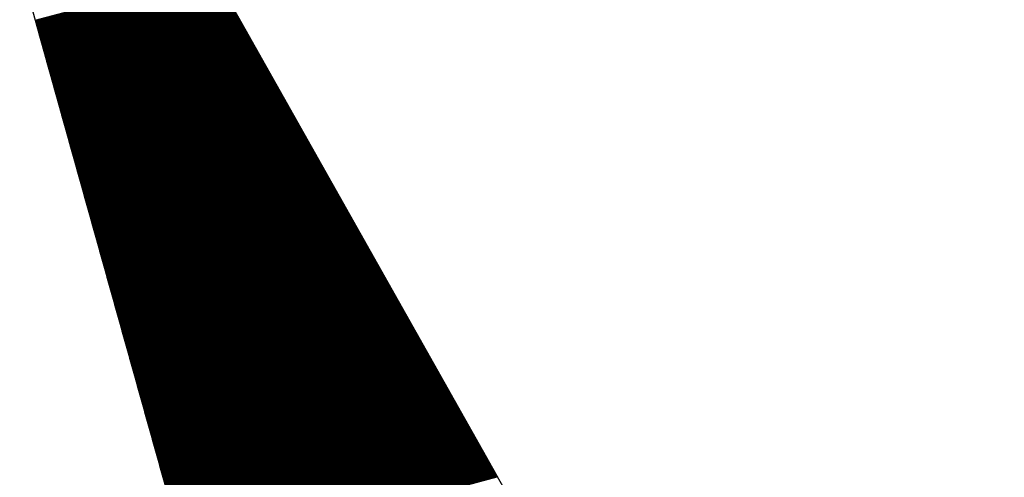
# Model space of a CAD drawing. Extents: x 263.2 to 289.8, y 408.5 to 443.9.
# Drawn here: x 266.1 to 266.7, y 411.3 to 411.6 of the extents above; entities that cross this region are included whole.
import ezdxf

# ---------------------------------------------------------------- set-up
doc = ezdxf.new("R2010")
doc.units = 0
doc.header["$LTSCALE"] = 25.4
doc.header["$MEASUREMENT"] = 0
doc.layers.get('0').update_dxf_attribs({"linetype": 'CONTINUOUS'})
doc.layers.add('BORDER', color=40, linetype='CONTINUOUS')

# ---------------------------------------------------------------- blocks, each defined once
blk = doc.blocks.new('*X41')
at = {"color": 0, "linetype": 'Continuous'}
for p, q in [((266.15061, 411.61882), (266.26054, 411.64828)), ((266.15071, 411.61846), (266.26073, 411.64794)), ((266.15081, 411.6181), (266.26092, 411.6476)), ((266.15091, 411.61774), (266.26111, 411.64727)), ((266.15101, 411.61738), (266.2613, 411.64693)), ((266.15111, 411.61702), (266.26149, 411.6466)), ((266.15121, 411.61666), (266.26168, 411.64626)), ((266.15131, 411.6163), (266.26187, 411.64592)), ((266.15141, 411.61594), (266.26206, 411.64559)), ((266.15151, 411.61558), (266.26225, 411.64525)), ((266.15161, 411.61522), (266.26244, 411.64491)), ((266.15171, 411.61486), (266.26263, 411.64458)), ((266.15181, 411.6145), (266.26282, 411.64424)), ((266.15191, 411.61414), (266.26301, 411.6439)), ((266.15202, 411.61378), (266.2632, 411.64357)), ((266.15212, 411.61341), (266.26339, 411.64323)), ((266.15222, 411.61305), (266.26358, 411.64289)), ((266.15232, 411.61269), (266.26377, 411.64256)), ((266.15242, 411.61233), (266.26395, 411.64222)), ((266.15252, 411.61197), (266.26414, 411.64188)), ((266.15262, 411.61161), (266.26433, 411.64155)), ((266.15272, 411.61125), (266.26452, 411.64121)), ((266.15282, 411.61089), (266.26471, 411.64087)), ((266.15292, 411.61053), (266.2649, 411.64054)), ((266.15302, 411.61017), (266.26509, 411.6402)), ((266.15312, 411.60981), (266.26528, 411.63986)), ((266.15322, 411.60945), (266.26547, 411.63953)), ((266.15332, 411.60909), (266.26566, 411.63919)), ((266.15342, 411.60873), (266.26585, 411.63885)), ((266.15352, 411.60837), (266.26604, 411.63852)), ((266.15363, 411.60801), (266.26623, 411.63818)), ((266.15373, 411.60765), (266.26642, 411.63784)), ((266.15383, 411.60729), (266.26661, 411.63751)), ((266.15393, 411.60693), (266.2668, 411.63717)), ((266.15403, 411.60657), (266.26699, 411.63683)), ((266.15413, 411.60621), (266.26718, 411.6365)), ((266.15423, 411.60585), (266.26737, 411.63616)), ((266.15433, 411.60549), (266.26756, 411.63582)), ((266.15443, 411.60513), (266.26775, 411.63549)), ((266.15453, 411.60477), (266.26794, 411.63515)), ((266.15463, 411.6044), (266.26813, 411.63482)), ((266.15473, 411.60404), (266.26831, 411.63448)), ((266.15483, 411.60368), (266.2685, 411.63414)), ((266.15493, 411.60332), (266.26869, 411.63381)), ((266.15503, 411.60296), (266.26888, 411.63347)), ((266.15514, 411.6026), (266.26907, 411.63313)), ((266.15524, 411.60224), (266.26926, 411.6328)), ((266.15534, 411.60188), (266.26945, 411.63246)), ((266.15544, 411.60152), (266.26964, 411.63212)), ((266.15554, 411.60116), (266.26983, 411.63179)), ((266.15564, 411.6008), (266.27002, 411.63145)), ((266.15574, 411.60044), (266.27021, 411.63111)), ((266.15584, 411.60008), (266.2704, 411.63078)), ((266.15594, 411.59972), (266.27059, 411.63044)), ((266.15604, 411.59936), (266.27078, 411.6301)), ((266.15614, 411.599), (266.27097, 411.62977)), ((266.15624, 411.59864), (266.27116, 411.62943)), ((266.15634, 411.59828), (266.27135, 411.62909)), ((266.15644, 411.59792), (266.27154, 411.62876)), ((266.15654, 411.59756), (266.27173, 411.62842)), ((266.15664, 411.5972), (266.27192, 411.62808)), ((266.15675, 411.59684), (266.27211, 411.62775)), ((266.15685, 411.59648), (266.2723, 411.62741)), ((266.15695, 411.59612), (266.27249, 411.62707)), ((266.15705, 411.59575), (266.27267, 411.62674)), ((266.15715, 411.59539), (266.27286, 411.6264)), ((266.15725, 411.59503), (266.27305, 411.62606)), ((266.15735, 411.59467), (266.27324, 411.62573)), ((266.15745, 411.59431), (266.27343, 411.62539)), ((266.15755, 411.59395), (266.27362, 411.62505)), ((266.15765, 411.59359), (266.27381, 411.62472)), ((266.15775, 411.59323), (266.274, 411.62438)), ((266.15785, 411.59287), (266.27419, 411.62404)), ((266.15795, 411.59251), (266.27438, 411.62371)), ((266.15805, 411.59215), (266.27457, 411.62337)), ((266.15815, 411.59179), (266.27476, 411.62303)), ((266.15826, 411.59143), (266.27495, 411.6227)), ((266.15836, 411.59107), (266.27514, 411.62236)), ((266.15846, 411.59071), (266.27533, 411.62203)), ((266.15856, 411.59035), (266.27552, 411.62169)), ((266.15866, 411.58999), (266.27571, 411.62135)), ((266.15876, 411.58963), (266.2759, 411.62102)), ((266.15886, 411.58927), (266.27609, 411.62068)), ((266.15896, 411.58891), (266.27628, 411.62034)), ((266.15906, 411.58855), (266.27647, 411.62001)), ((266.15916, 411.58819), (266.27666, 411.61967)), ((266.15926, 411.58783), (266.27685, 411.61933)), ((266.15936, 411.58747), (266.27704, 411.619)), ((266.15946, 411.58711), (266.27722, 411.61866)), ((266.15956, 411.58674), (266.27741, 411.61832)), ((266.15966, 411.58638), (266.2776, 411.61799)), ((266.15976, 411.58602), (266.27779, 411.61765)), ((266.15987, 411.58566), (266.27798, 411.61731)), ((266.15997, 411.5853), (266.27817, 411.61698)), ((266.16007, 411.58494), (266.27836, 411.61664)), ((266.16017, 411.58458), (266.27855, 411.6163)), ((266.16027, 411.58422), (266.27874, 411.61597)), ((266.16037, 411.58386), (266.27893, 411.61563)), ((266.16047, 411.5835), (266.27912, 411.61529)), ((266.16057, 411.58314), (266.27931, 411.61496)), ((266.16067, 411.58278), (266.2795, 411.61462)), ((266.16077, 411.58242), (266.27969, 411.61428)), ((266.16087, 411.58206), (266.27988, 411.61395)), ((266.16097, 411.5817), (266.28007, 411.61361)), ((266.16107, 411.58134), (266.28026, 411.61327)), ((266.16117, 411.58098), (266.28045, 411.61294)), ((266.16127, 411.58062), (266.28064, 411.6126)), ((266.16138, 411.58026), (266.28083, 411.61226)), ((266.16148, 411.5799), (266.28102, 411.61193)), ((266.16158, 411.57954), (266.28121, 411.61159)), ((266.16168, 411.57918), (266.2814, 411.61125)), ((266.16178, 411.57882), (266.28158, 411.61092)), ((266.16188, 411.57846), (266.28177, 411.61058)), ((266.16198, 411.5781), (266.28196, 411.61024)), ((266.16208, 411.57773), (266.28215, 411.60991)), ((266.16218, 411.57737), (266.28234, 411.60957)), ((266.16228, 411.57701), (266.28253, 411.60924)), ((266.16238, 411.57665), (266.28272, 411.6089)), ((266.16248, 411.57629), (266.28291, 411.60856)), ((266.16258, 411.57593), (266.2831, 411.60823)), ((266.16268, 411.57557), (266.28329, 411.60789)), ((266.16278, 411.57521), (266.28348, 411.60755)), ((266.16288, 411.57485), (266.28367, 411.60722)), ((266.16299, 411.57449), (266.28386, 411.60688)), ((266.16309, 411.57413), (266.28405, 411.60654)), ((266.16319, 411.57377), (266.28424, 411.60621)), ((266.16329, 411.57341), (266.28443, 411.60587)), ((266.16339, 411.57305), (266.28462, 411.60553)), ((266.16349, 411.57269), (266.28481, 411.6052)), ((266.16359, 411.57233), (266.285, 411.60486)), ((266.16369, 411.57197), (266.28519, 411.60452)), ((266.16379, 411.57161), (266.28538, 411.60419)), ((266.16389, 411.57125), (266.28557, 411.60385)), ((266.16399, 411.57089), (266.28576, 411.60351)), ((266.16409, 411.57053), (266.28595, 411.60318)), ((266.16419, 411.57017), (266.28613, 411.60284)), ((266.16429, 411.56981), (266.28632, 411.6025)), ((266.16439, 411.56945), (266.28651, 411.60217)), ((266.1645, 411.56909), (266.2867, 411.60183)), ((266.1646, 411.56872), (266.28689, 411.60149)), ((266.1647, 411.56836), (266.28708, 411.60116)), ((266.1648, 411.568), (266.28727, 411.60082)), ((266.1649, 411.56764), (266.28746, 411.60048)), ((266.165, 411.56728), (266.28765, 411.60015)), ((266.1651, 411.56692), (266.28784, 411.59981)), ((266.1652, 411.56656), (266.28803, 411.59947)), ((266.1653, 411.5662), (266.28822, 411.59914)), ((266.1654, 411.56584), (266.28841, 411.5988)), ((266.1655, 411.56548), (266.2886, 411.59846)), ((266.1656, 411.56512), (266.28879, 411.59813)), ((266.1657, 411.56476), (266.28898, 411.59779)), ((266.1658, 411.5644), (266.28917, 411.59746)), ((266.1659, 411.56404), (266.28936, 411.59712)), ((266.166, 411.56368), (266.28955, 411.59678)), ((266.16611, 411.56332), (266.28974, 411.59645)), ((266.16621, 411.56296), (266.28993, 411.59611)), ((266.16631, 411.5626), (266.29012, 411.59577)), ((266.16641, 411.56224), (266.29031, 411.59544)), ((266.16651, 411.56188), (266.29049, 411.5951)), ((266.16661, 411.56152), (266.29068, 411.59476)), ((266.16671, 411.56116), (266.29087, 411.59443)), ((266.16681, 411.5608), (266.29106, 411.59409)), ((266.16691, 411.56044), (266.29125, 411.59375)), ((266.16701, 411.56007), (266.29144, 411.59342)), ((266.16711, 411.55971), (266.29163, 411.59308)), ((266.16721, 411.55935), (266.29182, 411.59274)), ((266.16731, 411.55899), (266.29201, 411.59241)), ((266.16741, 411.55863), (266.2922, 411.59207)), ((266.16751, 411.55827), (266.29239, 411.59173)), ((266.16762, 411.55791), (266.29258, 411.5914)), ((266.16772, 411.55755), (266.29277, 411.59106)), ((266.16782, 411.55719), (266.29296, 411.59072)), ((266.16792, 411.55683), (266.29315, 411.59039)), ((266.16802, 411.55647), (266.29334, 411.59005)), ((266.16812, 411.55611), (266.29353, 411.58971)), ((266.16822, 411.55575), (266.29372, 411.58938)), ((266.16832, 411.55539), (266.29391, 411.58904)), ((266.16842, 411.55503), (266.2941, 411.5887)), ((266.16852, 411.55467), (266.29429, 411.58837)), ((266.16862, 411.55431), (266.29448, 411.58803)), ((266.16872, 411.55395), (266.29467, 411.58769)), ((266.16882, 411.55359), (266.29486, 411.58736)), ((266.16892, 411.55323), (266.29504, 411.58702)), ((266.16902, 411.55287), (266.29523, 411.58668)), ((266.16913, 411.55251), (266.29542, 411.58635)), ((266.16923, 411.55215), (266.29561, 411.58601)), ((266.16933, 411.55179), (266.2958, 411.58567)), ((266.16943, 411.55143), (266.29599, 411.58534)), ((266.16953, 411.55106), (266.29618, 411.585)), ((266.16963, 411.5507), (266.29637, 411.58467)), ((266.16973, 411.55034), (266.29656, 411.58433)), ((266.16983, 411.54998), (266.29675, 411.58399)), ((266.16993, 411.54962), (266.29694, 411.58366)), ((266.17003, 411.54926), (266.29713, 411.58332)), ((266.17013, 411.5489), (266.29732, 411.58298)), ((266.17023, 411.54854), (266.29751, 411.58265)), ((266.17033, 411.54818), (266.2977, 411.58231)), ((266.17043, 411.54782), (266.29789, 411.58197)), ((266.17053, 411.54746), (266.29808, 411.58164)), ((266.17063, 411.5471), (266.29827, 411.5813)), ((266.17074, 411.54674), (266.29846, 411.58096)), ((266.17084, 411.54638), (266.29865, 411.58063)), ((266.17094, 411.54602), (266.29884, 411.58029)), ((266.17104, 411.54566), (266.29903, 411.57995)), ((266.17114, 411.5453), (266.29922, 411.57962)), ((266.17124, 411.54494), (266.2994, 411.57928)), ((266.17134, 411.54458), (266.29959, 411.57894)), ((266.17144, 411.54422), (266.29978, 411.57861)), ((266.17154, 411.54386), (266.29997, 411.57827)), ((266.17164, 411.5435), (266.30016, 411.57793)), ((266.17174, 411.54314), (266.30035, 411.5776)), ((266.17184, 411.54278), (266.30054, 411.57726)), ((266.17194, 411.54242), (266.30073, 411.57692)), ((266.17204, 411.54205), (266.30092, 411.57659)), ((266.17214, 411.54169), (266.30111, 411.57625)), ((266.17225, 411.54133), (266.3013, 411.57591)), ((266.17235, 411.54097), (266.30149, 411.57558)), ((266.17245, 411.54061), (266.30168, 411.57524)), ((266.17255, 411.54025), (266.30187, 411.5749)), ((266.17265, 411.53989), (266.30206, 411.57457)), ((266.17275, 411.53953), (266.30225, 411.57423)), ((266.17285, 411.53917), (266.30244, 411.57389)), ((266.17295, 411.53881), (266.30263, 411.57356)), ((266.17305, 411.53845), (266.30282, 411.57322)), ((266.17315, 411.53809), (266.30301, 411.57288)), ((266.17325, 411.53773), (266.3032, 411.57255)), ((266.17335, 411.53737), (266.30339, 411.57221)), ((266.17345, 411.53701), (266.30358, 411.57188)), ((266.17355, 411.53665), (266.30376, 411.57154)), ((266.17365, 411.53629), (266.30395, 411.5712)), ((266.17375, 411.53593), (266.30414, 411.57087)), ((266.17386, 411.53557), (266.30433, 411.57053)), ((266.17396, 411.53521), (266.30452, 411.57019)), ((266.17406, 411.53485), (266.30471, 411.56986)), ((266.17416, 411.53449), (266.3049, 411.56952)), ((266.17426, 411.53413), (266.30509, 411.56918)), ((266.17436, 411.53377), (266.30528, 411.56885)), ((266.17446, 411.5334), (266.30547, 411.56851)), ((266.17456, 411.53304), (266.30566, 411.56817)), ((266.17466, 411.53268), (266.30585, 411.56784)), ((266.17476, 411.53232), (266.30604, 411.5675)), ((266.17486, 411.53196), (266.30623, 411.56716)), ((266.17496, 411.5316), (266.30642, 411.56683)), ((266.17506, 411.53124), (266.30661, 411.56649)), ((266.17516, 411.53088), (266.3068, 411.56615)), ((266.17526, 411.53052), (266.30699, 411.56582)), ((266.17537, 411.53016), (266.30718, 411.56548)), ((266.17547, 411.5298), (266.30737, 411.56514)), ((266.17557, 411.52944), (266.30756, 411.56481)), ((266.17567, 411.52908), (266.30775, 411.56447)), ((266.17577, 411.52872), (266.30794, 411.56413)), ((266.17587, 411.52836), (266.30813, 411.5638)), ((266.17597, 411.528), (266.30831, 411.56346)), ((266.17607, 411.52764), (266.3085, 411.56312)), ((266.17617, 411.52728), (266.30869, 411.56279)), ((266.17627, 411.52692), (266.30888, 411.56245)), ((266.17637, 411.52656), (266.30907, 411.56211)), ((266.17647, 411.5262), (266.30926, 411.56178)), ((266.17657, 411.52584), (266.30945, 411.56144)), ((266.17667, 411.52548), (266.30964, 411.5611)), ((266.17677, 411.52512), (266.30983, 411.56077)), ((266.17687, 411.52476), (266.31002, 411.56043)), ((266.17698, 411.52439), (266.31021, 411.5601)), ((266.17708, 411.52403), (266.3104, 411.55976)), ((266.17718, 411.52367), (266.31059, 411.55942)), ((266.17728, 411.52331), (266.31078, 411.55909)), ((266.17738, 411.52295), (266.31097, 411.55875)), ((266.17748, 411.52259), (266.31116, 411.55841)), ((266.17758, 411.52223), (266.31135, 411.55808)), ((266.17768, 411.52187), (266.31154, 411.55774)), ((266.17778, 411.52151), (266.31173, 411.5574)), ((266.17788, 411.52115), (266.31192, 411.55707)), ((266.17798, 411.52079), (266.31211, 411.55673)), ((266.17808, 411.52043), (266.3123, 411.55639)), ((266.17818, 411.52007), (266.31249, 411.55606)), ((266.17828, 411.51971), (266.31267, 411.55572)), ((266.17838, 411.51935), (266.31286, 411.55538)), ((266.17849, 411.51899), (266.31305, 411.55505)), ((266.17859, 411.51863), (266.31324, 411.55471)), ((266.17869, 411.51827), (266.31343, 411.55437)), ((266.17879, 411.51791), (266.31362, 411.55404)), ((266.17889, 411.51755), (266.31381, 411.5537)), ((266.17899, 411.51719), (266.314, 411.55336)), ((266.17909, 411.51683), (266.31419, 411.55303)), ((266.17919, 411.51647), (266.31438, 411.55269)), ((266.17929, 411.51611), (266.31457, 411.55235)), ((266.17939, 411.51575), (266.31476, 411.55202)), ((266.17949, 411.51538), (266.31495, 411.55168)), ((266.17959, 411.51502), (266.31514, 411.55134)), ((266.17969, 411.51466), (266.31533, 411.55101)), ((266.17979, 411.5143), (266.31552, 411.55067)), ((266.17989, 411.51394), (266.31571, 411.55033)), ((266.17999, 411.51358), (266.3159, 411.55)), ((266.1801, 411.51322), (266.31609, 411.54966)), ((266.1802, 411.51286), (266.31628, 411.54932)), ((266.1803, 411.5125), (266.31647, 411.54899)), ((266.1804, 411.51214), (266.31666, 411.54865)), ((266.1805, 411.51178), (266.31685, 411.54831)), ((266.1806, 411.51142), (266.31704, 411.54798)), ((266.1807, 411.51106), (266.31722, 411.54764)), ((266.1808, 411.5107), (266.31741, 411.54731)), ((266.1809, 411.51034), (266.3176, 411.54697)), ((266.181, 411.50998), (266.31779, 411.54663)), ((266.1811, 411.50962), (266.31798, 411.5463)), ((266.1812, 411.50926), (266.31817, 411.54596)), ((266.1813, 411.5089), (266.31836, 411.54562)), ((266.1814, 411.50854), (266.31855, 411.54529)), ((266.1815, 411.50818), (266.31874, 411.54495)), ((266.18161, 411.50782), (266.31893, 411.54461)), ((266.18171, 411.50746), (266.31912, 411.54428)), ((266.18181, 411.5071), (266.31931, 411.54394)), ((266.18191, 411.50674), (266.3195, 411.5436)), ((266.18201, 411.50637), (266.31969, 411.54327)), ((266.18211, 411.50601), (266.31988, 411.54293)), ((266.18221, 411.50565), (266.32007, 411.54259)), ((266.18231, 411.50529), (266.32026, 411.54226)), ((266.18241, 411.50493), (266.32045, 411.54192)), ((266.18251, 411.50457), (266.32064, 411.54158)), ((266.18261, 411.50421), (266.32083, 411.54125)), ((266.18271, 411.50385), (266.32102, 411.54091)), ((266.18281, 411.50349), (266.32121, 411.54057)), ((266.18291, 411.50313), (266.3214, 411.54024)), ((266.18301, 411.50277), (266.32158, 411.5399)), ((266.18311, 411.50241), (266.32177, 411.53956)), ((266.18322, 411.50205), (266.32196, 411.53923)), ((266.18332, 411.50169), (266.32215, 411.53889)), ((266.18342, 411.50133), (266.32234, 411.53855)), ((266.18352, 411.50097), (266.32253, 411.53822)), ((266.18362, 411.50061), (266.32272, 411.53788)), ((266.18372, 411.50025), (266.32291, 411.53754)), ((266.18382, 411.49989), (266.3231, 411.53721)), ((266.18392, 411.49953), (266.32329, 411.53687)), ((266.18402, 411.49917), (266.32348, 411.53653)), ((266.18412, 411.49881), (266.32367, 411.5362)), ((266.18422, 411.49845), (266.32386, 411.53586)), ((266.18432, 411.49809), (266.32405, 411.53552)), ((266.18442, 411.49772), (266.32424, 411.53519)), ((266.18452, 411.49736), (266.32443, 411.53485)), ((266.18462, 411.497), (266.32462, 411.53452)), ((266.18473, 411.49664), (266.32481, 411.53418)), ((266.18483, 411.49628), (266.325, 411.53384)), ((266.18493, 411.49592), (266.32519, 411.53351)), ((266.18503, 411.49556), (266.32538, 411.53317)), ((266.18513, 411.4952), (266.32557, 411.53283)), ((266.18523, 411.49484), (266.32576, 411.5325)), ((266.18533, 411.49448), (266.32595, 411.53216)), ((266.18543, 411.49412), (266.32613, 411.53182)), ((266.18553, 411.49376), (266.32632, 411.53149)), ((266.18563, 411.4934), (266.32651, 411.53115)), ((266.18573, 411.49304), (266.3267, 411.53081)), ((266.18583, 411.49268), (266.32689, 411.53048)), ((266.18593, 411.49232), (266.32708, 411.53014)), ((266.18603, 411.49196), (266.32727, 411.5298)), ((266.18613, 411.4916), (266.32746, 411.52947)), ((266.18623, 411.49124), (266.32765, 411.52913)), ((266.18634, 411.49088), (266.32784, 411.52879)), ((266.18644, 411.49052), (266.32803, 411.52846)), ((266.18654, 411.49016), (266.32822, 411.52812)), ((266.18664, 411.4898), (266.32841, 411.52778)), ((266.18674, 411.48944), (266.3286, 411.52745)), ((266.18684, 411.48908), (266.32879, 411.52711)), ((266.18694, 411.48871), (266.32898, 411.52677)), ((266.18704, 411.48835), (266.32917, 411.52644)), ((266.18714, 411.48799), (266.32936, 411.5261)), ((266.18724, 411.48763), (266.32955, 411.52576)), ((266.18734, 411.48727), (266.32974, 411.52543)), ((266.18744, 411.48691), (266.32993, 411.52509)), ((266.18754, 411.48655), (266.33012, 411.52475)), ((266.18764, 411.48619), (266.33031, 411.52442)), ((266.18774, 411.48583), (266.33049, 411.52408)), ((266.18785, 411.48547), (266.33068, 411.52374)), ((266.18795, 411.48511), (266.33087, 411.52341)), ((266.18805, 411.48475), (266.33106, 411.52307)), ((266.18815, 411.48439), (266.33125, 411.52274)), ((266.18825, 411.48403), (266.33144, 411.5224)), ((266.18835, 411.48367), (266.33163, 411.52206)), ((266.18845, 411.48331), (266.33182, 411.52173)), ((266.18855, 411.48295), (266.33201, 411.52139)), ((266.18865, 411.48259), (266.3322, 411.52105)), ((266.18875, 411.48223), (266.33239, 411.52072)), ((266.18885, 411.48187), (266.33258, 411.52038)), ((266.18895, 411.48151), (266.33277, 411.52004)), ((266.18905, 411.48115), (266.33296, 411.51971)), ((266.18915, 411.48079), (266.33315, 411.51937)), ((266.18925, 411.48043), (266.33334, 411.51903)), ((266.18935, 411.48007), (266.33353, 411.5187)), ((266.18946, 411.4797), (266.33372, 411.51836)), ((266.18956, 411.47934), (266.33391, 411.51802)), ((266.18966, 411.47898), (266.3341, 411.51769)), ((266.18976, 411.47862), (266.33429, 411.51735)), ((266.18986, 411.47826), (266.33448, 411.51701)), ((266.18996, 411.4779), (266.33467, 411.51668)), ((266.19006, 411.47754), (266.33486, 411.51634)), ((266.19016, 411.47718), (266.33504, 411.516)), ((266.19026, 411.47682), (266.33523, 411.51567)), ((266.19036, 411.47646), (266.33542, 411.51533)), ((266.19046, 411.4761), (266.33561, 411.51499)), ((266.19056, 411.47574), (266.3358, 411.51466)), ((266.19066, 411.47538), (266.33599, 411.51432)), ((266.19076, 411.47502), (266.33618, 411.51398)), ((266.19086, 411.47466), (266.33637, 411.51365)), ((266.19097, 411.4743), (266.33656, 411.51331)), ((266.19107, 411.47394), (266.33675, 411.51297)), ((266.19117, 411.47358), (266.33694, 411.51264)), ((266.19127, 411.47322), (266.33713, 411.5123)), ((266.19137, 411.47286), (266.33732, 411.51196)), ((266.19147, 411.4725), (266.33751, 411.51163)), ((266.19157, 411.47214), (266.3377, 411.51129)), ((266.19167, 411.47178), (266.33789, 411.51095)), ((266.19177, 411.47142), (266.33808, 411.51062)), ((266.19187, 411.47105), (266.33827, 411.51028)), ((266.19197, 411.47069), (266.33846, 411.50995)), ((266.19207, 411.47033), (266.33865, 411.50961)), ((266.19217, 411.46997), (266.33884, 411.50927)), ((266.19227, 411.46961), (266.33903, 411.50894)), ((266.19237, 411.46925), (266.33922, 411.5086)), ((266.19247, 411.46889), (266.3394, 411.50826)), ((266.19258, 411.46853), (266.33959, 411.50793)), ((266.19268, 411.46817), (266.33978, 411.50759)), ((266.19278, 411.46781), (266.33997, 411.50725)), ((266.19288, 411.46745), (266.34016, 411.50692)), ((266.19298, 411.46709), (266.34035, 411.50658)), ((266.19308, 411.46673), (266.34054, 411.50624)), ((266.19318, 411.46637), (266.34073, 411.50591)), ((266.19328, 411.46601), (266.34092, 411.50557)), ((266.19338, 411.46565), (266.34111, 411.50523)), ((266.19348, 411.46529), (266.3413, 411.5049)), ((266.19358, 411.46493), (266.34149, 411.50456)), ((266.19368, 411.46457), (266.34168, 411.50422)), ((266.19378, 411.46421), (266.34187, 411.50389)), ((266.19388, 411.46385), (266.34206, 411.50355)), ((266.19398, 411.46349), (266.34225, 411.50321)), ((266.19409, 411.46313), (266.34244, 411.50288)), ((266.19419, 411.46277), (266.34263, 411.50254)), ((266.19429, 411.46241), (266.34282, 411.5022)), ((266.19439, 411.46204), (266.34301, 411.50187)), ((266.19449, 411.46168), (266.3432, 411.50153)), ((266.19459, 411.46132), (266.34339, 411.50119)), ((266.19469, 411.46096), (266.34358, 411.50086)), ((266.19479, 411.4606), (266.34376, 411.50052)), ((266.19489, 411.46024), (266.34395, 411.50018)), ((266.19499, 411.45988), (266.34414, 411.49985)), ((266.19509, 411.45952), (266.34433, 411.49951)), ((266.19519, 411.45916), (266.34452, 411.49917)), ((266.19529, 411.4588), (266.34471, 411.49884)), ((266.19539, 411.45844), (266.3449, 411.4985)), ((266.19549, 411.45808), (266.34509, 411.49816)), ((266.19559, 411.45772), (266.34528, 411.49783)), ((266.1957, 411.45736), (266.34547, 411.49749)), ((266.1958, 411.457), (266.34566, 411.49716)), ((266.1959, 411.45664), (266.34585, 411.49682)), ((266.196, 411.45628), (266.34604, 411.49648)), ((266.1961, 411.45592), (266.34623, 411.49615)), ((266.1962, 411.45556), (266.34642, 411.49581)), ((266.1963, 411.4552), (266.34661, 411.49547)), ((266.1964, 411.45484), (266.3468, 411.49514)), ((266.1965, 411.45448), (266.34699, 411.4948)), ((266.1966, 411.45412), (266.34718, 411.49446)), ((266.1967, 411.45376), (266.34737, 411.49413)), ((266.1968, 411.4534), (266.34756, 411.49379)), ((266.1969, 411.45303), (266.34775, 411.49345)), ((266.197, 411.45267), (266.34794, 411.49312)), ((266.1971, 411.45231), (266.34813, 411.49278)), ((266.19721, 411.45195), (266.34831, 411.49244)), ((266.19731, 411.45159), (266.3485, 411.49211)), ((266.19741, 411.45123), (266.34869, 411.49177)), ((266.19751, 411.45087), (266.34888, 411.49143)), ((266.19761, 411.45051), (266.34907, 411.4911)), ((266.19771, 411.45015), (266.34926, 411.49076)), ((266.19781, 411.44979), (266.34945, 411.49042)), ((266.19791, 411.44943), (266.34964, 411.49009)), ((266.19801, 411.44907), (266.34983, 411.48975)), ((266.19811, 411.44871), (266.35002, 411.48941)), ((266.19821, 411.44835), (266.35021, 411.48908)), ((266.19831, 411.44799), (266.3504, 411.48874)), ((266.19841, 411.44763), (266.35059, 411.4884)), ((266.19851, 411.44727), (266.35078, 411.48807)), ((266.19861, 411.44691), (266.35097, 411.48773)), ((266.19871, 411.44655), (266.35116, 411.48739)), ((266.19882, 411.44619), (266.35135, 411.48706)), ((266.19892, 411.44583), (266.35154, 411.48672)), ((266.19902, 411.44547), (266.35173, 411.48638)), ((266.19912, 411.44511), (266.35192, 411.48605)), ((266.19922, 411.44475), (266.35211, 411.48571)), ((266.19932, 411.44439), (266.3523, 411.48538)), ((266.19942, 411.44402), (266.35249, 411.48504)), ((266.19952, 411.44366), (266.35267, 411.4847)), ((266.19962, 411.4433), (266.35286, 411.48437)), ((266.19972, 411.44294), (266.35305, 411.48403)), ((266.19982, 411.44258), (266.35324, 411.48369)), ((266.19992, 411.44222), (266.35343, 411.48336)), ((266.20002, 411.44186), (266.35362, 411.48302)), ((266.20012, 411.4415), (266.35381, 411.48268)), ((266.20022, 411.44114), (266.354, 411.48235)), ((266.20033, 411.44078), (266.35419, 411.48201)), ((266.20043, 411.44042), (266.35438, 411.48167)), ((266.20053, 411.44006), (266.35457, 411.48134)), ((266.20063, 411.4397), (266.35476, 411.481)), ((266.20073, 411.43934), (266.35495, 411.48066)), ((266.20083, 411.43898), (266.35514, 411.48033)), ((266.20093, 411.43862), (266.35533, 411.47999)), ((266.20103, 411.43826), (266.35552, 411.47965)), ((266.20113, 411.4379), (266.35571, 411.47932)), ((266.20123, 411.43754), (266.3559, 411.47898)), ((266.20133, 411.43718), (266.35609, 411.47864)), ((266.20143, 411.43682), (266.35628, 411.47831)), ((266.20153, 411.43646), (266.35647, 411.47797)), ((266.20163, 411.4361), (266.35666, 411.47763)), ((266.20173, 411.43574), (266.35685, 411.4773)), ((266.20183, 411.43537), (266.35704, 411.47696)), ((266.20194, 411.43501), (266.35722, 411.47662)), ((266.20204, 411.43465), (266.35741, 411.47629)), ((266.20214, 411.43429), (266.3576, 411.47595)), ((266.20224, 411.43393), (266.35779, 411.47561)), ((266.20234, 411.43357), (266.35798, 411.47528)), ((266.20244, 411.43321), (266.35817, 411.47494)), ((266.20254, 411.43285), (266.35836, 411.4746)), ((266.20264, 411.43249), (266.35855, 411.47427)), ((266.20274, 411.43213), (266.35874, 411.47393)), ((266.20284, 411.43177), (266.35893, 411.47359)), ((266.20294, 411.43141), (266.35912, 411.47326)), ((266.20304, 411.43105), (266.35931, 411.47292)), ((266.20314, 411.43069), (266.3595, 411.47259)), ((266.20324, 411.43033), (266.35969, 411.47225)), ((266.20334, 411.42997), (266.35988, 411.47191)), ((266.20345, 411.42961), (266.36007, 411.47158)), ((266.20355, 411.42925), (266.36026, 411.47124)), ((266.20365, 411.42889), (266.36045, 411.4709)), ((266.20375, 411.42853), (266.36064, 411.47057)), ((266.20385, 411.42817), (266.36083, 411.47023)), ((266.20395, 411.42781), (266.36102, 411.46989)), ((266.20405, 411.42745), (266.36121, 411.46956)), ((266.20415, 411.42709), (266.3614, 411.46922)), ((266.20425, 411.42673), (266.36158, 411.46888)), ((266.20435, 411.42636), (266.36177, 411.46855)), ((266.20445, 411.426), (266.36196, 411.46821)), ((266.20455, 411.42564), (266.36215, 411.46787)), ((266.20465, 411.42528), (266.36234, 411.46754)), ((266.20475, 411.42492), (266.36253, 411.4672)), ((266.20485, 411.42456), (266.36272, 411.46686)), ((266.20496, 411.4242), (266.36291, 411.46653)), ((266.20506, 411.42384), (266.3631, 411.46619)), ((266.20516, 411.42348), (266.36329, 411.46585)), ((266.20526, 411.42312), (266.36348, 411.46552)), ((266.20536, 411.42276), (266.36367, 411.46518)), ((266.20546, 411.4224), (266.36386, 411.46484)), ((266.20556, 411.42204), (266.36405, 411.46451)), ((266.20566, 411.42168), (266.36424, 411.46417)), ((266.20576, 411.42132), (266.36443, 411.46383)), ((266.20586, 411.42096), (266.36462, 411.4635)), ((266.20596, 411.4206), (266.36481, 411.46316)), ((266.20606, 411.42024), (266.365, 411.46282)), ((266.20616, 411.41988), (266.36519, 411.46249)), ((266.20626, 411.41952), (266.36538, 411.46215)), ((266.20636, 411.41916), (266.36557, 411.46181)), ((266.20646, 411.4188), (266.36576, 411.46148)), ((266.20657, 411.41844), (266.36595, 411.46114)), ((266.20667, 411.41808), (266.36613, 411.46081)), ((266.20677, 411.41772), (266.36632, 411.46047)), ((266.20687, 411.41735), (266.36651, 411.46013)), ((266.20697, 411.41699), (266.3667, 411.4598)), ((266.20707, 411.41663), (266.36689, 411.45946)), ((266.20717, 411.41627), (266.36708, 411.45912)), ((266.20727, 411.41591), (266.36727, 411.45879)), ((266.20737, 411.41555), (266.36746, 411.45845)), ((266.20747, 411.41519), (266.36765, 411.45811)), ((266.20757, 411.41483), (266.36784, 411.45778)), ((266.20767, 411.41447), (266.36803, 411.45744)), ((266.20777, 411.41411), (266.36822, 411.4571)), ((266.20787, 411.41375), (266.36841, 411.45677)), ((266.20797, 411.41339), (266.3686, 411.45643)), ((266.20808, 411.41303), (266.36879, 411.45609)), ((266.20818, 411.41267), (266.36898, 411.45576)), ((266.20828, 411.41231), (266.36917, 411.45542)), ((266.20838, 411.41195), (266.36936, 411.45508)), ((266.20848, 411.41159), (266.36955, 411.45475)), ((266.20858, 411.41123), (266.36974, 411.45441)), ((266.20868, 411.41087), (266.36993, 411.45407)), ((266.20878, 411.41051), (266.37012, 411.45374)), ((266.20888, 411.41015), (266.37031, 411.4534)), ((266.20898, 411.40979), (266.37049, 411.45306)), ((266.20908, 411.40943), (266.37068, 411.45273)), ((266.20918, 411.40907), (266.37087, 411.45239)), ((266.20928, 411.4087), (266.37106, 411.45205)), ((266.20938, 411.40834), (266.37125, 411.45172)), ((266.20948, 411.40798), (266.37144, 411.45138)), ((266.20958, 411.40762), (266.37163, 411.45104)), ((266.20969, 411.40726), (266.37182, 411.45071)), ((266.20979, 411.4069), (266.37201, 411.45037)), ((266.20989, 411.40654), (266.3722, 411.45003)), ((266.20999, 411.40618), (266.37239, 411.4497)), ((266.21009, 411.40582), (266.37258, 411.44936)), ((266.21019, 411.40546), (266.37277, 411.44902)), ((266.21029, 411.4051), (266.37296, 411.44869)), ((266.21039, 411.40474), (266.37315, 411.44835)), ((266.21049, 411.40438), (266.37334, 411.44802)), ((266.21059, 411.40402), (266.37353, 411.44768)), ((266.21069, 411.40366), (266.37372, 411.44734)), ((266.21079, 411.4033), (266.37391, 411.44701)), ((266.21089, 411.40294), (266.3741, 411.44667)), ((266.21099, 411.40258), (266.37429, 411.44633)), ((266.21109, 411.40222), (266.37448, 411.446)), ((266.2112, 411.40186), (266.37467, 411.44566)), ((266.2113, 411.4015), (266.37485, 411.44532)), ((266.2114, 411.40114), (266.37504, 411.44499)), ((266.2115, 411.40078), (266.37523, 411.44465)), ((266.2116, 411.40042), (266.37542, 411.44431)), ((266.2117, 411.40006), (266.37561, 411.44398)), ((266.2118, 411.39969), (266.3758, 411.44364)), ((266.2119, 411.39933), (266.37599, 411.4433)), ((266.212, 411.39897), (266.37618, 411.44297)), ((266.2121, 411.39861), (266.37637, 411.44263)), ((266.2122, 411.39825), (266.37656, 411.44229)), ((266.2123, 411.39789), (266.37675, 411.44196)), ((266.2124, 411.39753), (266.37694, 411.44162)), ((266.2125, 411.39717), (266.37713, 411.44128)), ((266.2126, 411.39681), (266.37732, 411.44095)), ((266.2127, 411.39645), (266.37751, 411.44061)), ((266.21281, 411.39609), (266.3777, 411.44027)), ((266.21291, 411.39573), (266.37789, 411.43994)), ((266.21301, 411.39537), (266.37808, 411.4396)), ((266.21311, 411.39501), (266.37827, 411.43926)), ((266.21321, 411.39465), (266.37846, 411.43893)), ((266.21331, 411.39429), (266.37865, 411.43859)), ((266.21341, 411.39393), (266.37884, 411.43825)), ((266.21351, 411.39357), (266.37903, 411.43792)), ((266.21361, 411.39321), (266.37922, 411.43758)), ((266.21371, 411.39285), (266.3794, 411.43724)), ((266.21381, 411.39249), (266.37959, 411.43691)), ((266.21391, 411.39213), (266.37978, 411.43657)), ((266.21401, 411.39177), (266.37997, 411.43623)), ((266.21411, 411.39141), (266.38016, 411.4359)), ((266.21421, 411.39105), (266.38035, 411.43556)), ((266.21432, 411.39068), (266.38054, 411.43523)), ((266.21442, 411.39032), (266.38073, 411.43489)), ((266.21452, 411.38996), (266.38092, 411.43455)), ((266.21462, 411.3896), (266.38111, 411.43422)), ((266.21472, 411.38924), (266.3813, 411.43388)), ((266.21482, 411.38888), (266.38149, 411.43354)), ((266.21492, 411.38852), (266.38168, 411.43321)), ((266.21502, 411.38816), (266.38187, 411.43287)), ((266.21512, 411.3878), (266.38206, 411.43253)), ((266.21522, 411.38744), (266.38225, 411.4322)), ((266.21532, 411.38708), (266.38244, 411.43186)), ((266.21542, 411.38672), (266.38263, 411.43152)), ((266.21552, 411.38636), (266.38282, 411.43119)), ((266.21562, 411.386), (266.38301, 411.43085)), ((266.21572, 411.38564), (266.3832, 411.43051)), ((266.21582, 411.38528), (266.38339, 411.43018)), ((266.21593, 411.38492), (266.38358, 411.42984)), ((266.21603, 411.38456), (266.38376, 411.4295)), ((266.21613, 411.3842), (266.38395, 411.42917)), ((266.21623, 411.38384), (266.38414, 411.42883)), ((266.21633, 411.38348), (266.38433, 411.42849)), ((266.21643, 411.38312), (266.38452, 411.42816)), ((266.21653, 411.38276), (266.38471, 411.42782)), ((266.21663, 411.3824), (266.3849, 411.42748)), ((266.21673, 411.38204), (266.38509, 411.42715)), ((266.21683, 411.38167), (266.38528, 411.42681)), ((266.21693, 411.38131), (266.38547, 411.42647)), ((266.21703, 411.38095), (266.38566, 411.42614)), ((266.21713, 411.38059), (266.38585, 411.4258)), ((266.21723, 411.38023), (266.38604, 411.42546)), ((266.21733, 411.37987), (266.38623, 411.42513)), ((266.21744, 411.37951), (266.38642, 411.42479)), ((266.21754, 411.37915), (266.38661, 411.42445)), ((266.21764, 411.37879), (266.3868, 411.42412)), ((266.21774, 411.37843), (266.38699, 411.42378)), ((266.21784, 411.37807), (266.38718, 411.42345)), ((266.21794, 411.37771), (266.38737, 411.42311)), ((266.21804, 411.37735), (266.38756, 411.42277)), ((266.21814, 411.37699), (266.38775, 411.42244)), ((266.21824, 411.37663), (266.38794, 411.4221)), ((266.21834, 411.37627), (266.38813, 411.42176)), ((266.21844, 411.37591), (266.38831, 411.42143)), ((266.21854, 411.37555), (266.3885, 411.42109)), ((266.21864, 411.37519), (266.38869, 411.42075)), ((266.21874, 411.37483), (266.38888, 411.42042)), ((266.21884, 411.37447), (266.38907, 411.42008)), ((266.21894, 411.37411), (266.38926, 411.41974)), ((266.21905, 411.37375), (266.38945, 411.41941)), ((266.21915, 411.37339), (266.38964, 411.41907)), ((266.21925, 411.37302), (266.38983, 411.41873)), ((266.21935, 411.37266), (266.39002, 411.4184)), ((266.21945, 411.3723), (266.39021, 411.41806)), ((266.21955, 411.37194), (266.3904, 411.41772)), ((266.21965, 411.37158), (266.39059, 411.41739)), ((266.21975, 411.37122), (266.39078, 411.41705)), ((266.21985, 411.37086), (266.39097, 411.41671)), ((266.21995, 411.3705), (266.39116, 411.41638)), ((266.22005, 411.37014), (266.39135, 411.41604)), ((266.22015, 411.36978), (266.39154, 411.4157)), ((266.22025, 411.36942), (266.39173, 411.41537)), ((266.22035, 411.36906), (266.39192, 411.41503)), ((266.22045, 411.3687), (266.39211, 411.41469)), ((266.22056, 411.36834), (266.3923, 411.41436)), ((266.22066, 411.36798), (266.39249, 411.41402)), ((266.22076, 411.36762), (266.39267, 411.41368)), ((266.22086, 411.36726), (266.39286, 411.41335)), ((266.22096, 411.3669), (266.39305, 411.41301)), ((266.22106, 411.36654), (266.39324, 411.41267)), ((266.22116, 411.36618), (266.39343, 411.41234)), ((266.22126, 411.36582), (266.39362, 411.412)), ((266.22136, 411.36546), (266.39381, 411.41166)), ((266.22146, 411.3651), (266.394, 411.41133)), ((266.22156, 411.36474), (266.39419, 411.41099)), ((266.22166, 411.36438), (266.39438, 411.41066)), ((266.22176, 411.36401), (266.39457, 411.41032)), ((266.22186, 411.36365), (266.39476, 411.40998)), ((266.22196, 411.36329), (266.39495, 411.40965)), ((266.22206, 411.36293), (266.39514, 411.40931)), ((266.22217, 411.36257), (266.39533, 411.40897)), ((266.22227, 411.36221), (266.39552, 411.40864)), ((266.22237, 411.36185), (266.39571, 411.4083)), ((266.22247, 411.36149), (266.3959, 411.40796)), ((266.22257, 411.36113), (266.39609, 411.40763)), ((266.22267, 411.36077), (266.39628, 411.40729)), ((266.22277, 411.36041), (266.39647, 411.40695)), ((266.22287, 411.36005), (266.39666, 411.40662)), ((266.22297, 411.35969), (266.39685, 411.40628)), ((266.22307, 411.35933), (266.39704, 411.40594)), ((266.22317, 411.35897), (266.39722, 411.40561)), ((266.22327, 411.35861), (266.39741, 411.40527)), ((266.22337, 411.35825), (266.3976, 411.40493)), ((266.22347, 411.35789), (266.39779, 411.4046)), ((266.22357, 411.35753), (266.39798, 411.40426)), ((266.22368, 411.35717), (266.39817, 411.40392)), ((266.22378, 411.35681), (266.39836, 411.40359)), ((266.22388, 411.35645), (266.39855, 411.40325)), ((266.22398, 411.35609), (266.39874, 411.40291)), ((266.22408, 411.35573), (266.39893, 411.40258)), ((266.22418, 411.35537), (266.39912, 411.40224)), ((266.22428, 411.355), (266.39931, 411.4019)), ((266.22438, 411.35464), (266.3995, 411.40157)), ((266.22448, 411.35428), (266.39969, 411.40123)), ((266.22458, 411.35392), (266.39988, 411.40089)), ((266.22468, 411.35356), (266.40007, 411.40056)), ((266.22478, 411.3532), (266.40026, 411.40022)), ((266.22488, 411.35284), (266.40045, 411.39988)), ((266.22498, 411.35248), (266.40064, 411.39955)), ((266.22508, 411.35212), (266.40083, 411.39921)), ((266.22518, 411.35176), (266.40102, 411.39887)), ((266.22529, 411.3514), (266.40121, 411.39854)), ((266.22539, 411.35104), (266.4014, 411.3982)), ((266.22549, 411.35068), (266.40158, 411.39787)), ((266.22559, 411.35032), (266.40177, 411.39753)), ((266.22569, 411.34996), (266.40196, 411.39719)), ((266.22579, 411.3496), (266.40215, 411.39686)), ((266.22589, 411.34924), (266.40234, 411.39652)), ((266.22599, 411.34888), (266.40253, 411.39618)), ((266.22609, 411.34852), (266.40272, 411.39585)), ((266.22619, 411.34816), (266.40291, 411.39551)), ((266.22629, 411.3478), (266.4031, 411.39517)), ((266.22639, 411.34744), (266.40329, 411.39484)), ((266.22649, 411.34708), (266.40348, 411.3945)), ((266.22659, 411.34672), (266.40367, 411.39416)), ((266.22669, 411.34636), (266.40386, 411.39383)), ((266.2268, 411.34599), (266.40405, 411.39349)), ((266.2269, 411.34563), (266.40424, 411.39315)), ((266.227, 411.34527), (266.40443, 411.39282)), ((266.2271, 411.34491), (266.40462, 411.39248)), ((266.2272, 411.34455), (266.40481, 411.39214)), ((266.2273, 411.34419), (266.405, 411.39181)), ((266.2274, 411.34383), (266.40519, 411.39147)), ((266.2275, 411.34347), (266.40538, 411.39113)), ((266.2276, 411.34311), (266.40557, 411.3908)), ((266.2277, 411.34275), (266.40576, 411.39046)), ((266.2278, 411.34239), (266.40594, 411.39012)), ((266.2279, 411.34203), (266.40613, 411.38979)), ((266.228, 411.34167), (266.40632, 411.38945)), ((266.2281, 411.34131), (266.40651, 411.38911)), ((266.2282, 411.34095), (266.4067, 411.38878)), ((266.2283, 411.34059), (266.40689, 411.38844)), ((266.22841, 411.34023), (266.40708, 411.3881)), ((266.22851, 411.33987), (266.40727, 411.38777)), ((266.22861, 411.33951), (266.40746, 411.38743)), ((266.22871, 411.33915), (266.40765, 411.38709)), ((266.22881, 411.33879), (266.40784, 411.38676)), ((266.22891, 411.33843), (266.40803, 411.38642)), ((266.22901, 411.33807), (266.40822, 411.38609)), ((266.22911, 411.33771), (266.40841, 411.38575)), ((266.22921, 411.33734), (266.4086, 411.38541)), ((266.22931, 411.33698), (266.40879, 411.38508)), ((266.22941, 411.33662), (266.40898, 411.38474)), ((266.22951, 411.33626), (266.40917, 411.3844)), ((266.22961, 411.3359), (266.40936, 411.38407)), ((266.22971, 411.33554), (266.40955, 411.38373)), ((266.22981, 411.33518), (266.40974, 411.38339)), ((266.22992, 411.33482), (266.40993, 411.38306)), ((266.23002, 411.33446), (266.41012, 411.38272)), ((266.23012, 411.3341), (266.41031, 411.38238)), ((266.23022, 411.33374), (266.41049, 411.38205)), ((266.23032, 411.33338), (266.41068, 411.38171)), ((266.23042, 411.33302), (266.41087, 411.38137)), ((266.23052, 411.33266), (266.41106, 411.38104)), ((266.23062, 411.3323), (266.41125, 411.3807)), ((266.23072, 411.33194), (266.41144, 411.38036)), ((266.23082, 411.33158), (266.41163, 411.38003)), ((266.23092, 411.33122), (266.41182, 411.37969)), ((266.23102, 411.33086), (266.41201, 411.37935)), ((266.23112, 411.3305), (266.4122, 411.37902)), ((266.23122, 411.33014), (266.41239, 411.37868)), ((266.23132, 411.32978), (266.41258, 411.37834)), ((266.23142, 411.32942), (266.41277, 411.37801)), ((266.23153, 411.32906), (266.41296, 411.37767)), ((266.23163, 411.3287), (266.41315, 411.37733)), ((266.23173, 411.32833), (266.41334, 411.377)), ((266.23183, 411.32797), (266.41353, 411.37666)), ((266.23193, 411.32761), (266.41372, 411.37632)), ((266.23203, 411.32725), (266.41391, 411.37599)), ((266.23213, 411.32689), (266.4141, 411.37565)), ((266.23223, 411.32653), (266.41429, 411.37531)), ((266.23233, 411.32617), (266.41448, 411.37498)), ((266.23243, 411.32581), (266.41467, 411.37464)), ((266.23253, 411.32545), (266.41485, 411.3743)), ((266.23263, 411.32509), (266.41504, 411.37397)), ((266.23273, 411.32473), (266.41523, 411.37363)), ((266.23283, 411.32437), (266.41542, 411.3733)), ((266.23293, 411.32401), (266.41561, 411.37296)), ((266.23304, 411.32365), (266.4158, 411.37262)), ((266.23314, 411.32329), (266.41599, 411.37229)), ((266.23324, 411.32293), (266.41618, 411.37195)), ((266.23334, 411.32257), (266.41637, 411.37161)), ((266.23344, 411.32221), (266.41656, 411.37128)), ((266.23354, 411.32185), (266.41675, 411.37094)), ((266.23364, 411.32149), (266.41694, 411.3706)), ((266.23374, 411.32113), (266.41713, 411.37027)), ((266.23384, 411.32077), (266.41732, 411.36993)), ((266.23394, 411.32041), (266.41751, 411.36959)), ((266.23404, 411.32005), (266.4177, 411.36926)), ((266.23414, 411.31969), (266.41789, 411.36892)), ((266.23424, 411.31932), (266.41808, 411.36858)), ((266.23434, 411.31896), (266.41827, 411.36825)), ((266.23444, 411.3186), (266.41846, 411.36791)), ((266.23454, 411.31824), (266.41865, 411.36757)), ((266.23465, 411.31788), (266.41884, 411.36724)), ((266.23475, 411.31752), (266.41903, 411.3669)), ((266.23485, 411.31716), (266.41922, 411.36656)), ((266.23495, 411.3168), (266.4194, 411.36623)), ((266.23505, 411.31644), (266.41959, 411.36589)), ((266.23515, 411.31608), (266.41978, 411.36555)), ((266.23525, 411.31572), (266.41997, 411.36522)), ((266.23535, 411.31536), (266.42016, 411.36488)), ((266.23545, 411.315), (266.42035, 411.36454)), ((266.23555, 411.31464), (266.42054, 411.36421)), ((266.23565, 411.31428), (266.42073, 411.36387)), ((266.23575, 411.31392), (266.42092, 411.36353)), ((266.23585, 411.31356), (266.42111, 411.3632)), ((266.23595, 411.3132), (266.4213, 411.36286)), ((266.23605, 411.31284), (266.42149, 411.36252)), ((266.23616, 411.31248), (266.42168, 411.36219)), ((266.23626, 411.31212), (266.42187, 411.36185)), ((266.23636, 411.31176), (266.42206, 411.36151)), ((266.23646, 411.3114), (266.42225, 411.36118)), ((266.23656, 411.31104), (266.42244, 411.36084)), ((266.23666, 411.31067), (266.42263, 411.36051)), ((266.23676, 411.31031), (266.42282, 411.36017)), ((266.23686, 411.30995), (266.42301, 411.35983)), ((266.23696, 411.30959), (266.4232, 411.3595)), ((266.23706, 411.30923), (266.42339, 411.35916)), ((266.23716, 411.30887), (266.42358, 411.35882)), ((266.23726, 411.30851), (266.42376, 411.35849)), ((266.23736, 411.30815), (266.42395, 411.35815)), ((266.23746, 411.30779), (266.42414, 411.35781)), ((266.23756, 411.30743), (266.42433, 411.35748)), ((266.23766, 411.30707), (266.42452, 411.35714)), ((266.23777, 411.30671), (266.42471, 411.3568)), ((266.23787, 411.30635), (266.4249, 411.35647)), ((266.23797, 411.30599), (266.42509, 411.35613)), ((266.23807, 411.30563), (266.42528, 411.35579)), ((266.23817, 411.30527), (266.42547, 411.35546)), ((266.23827, 411.30491), (266.42566, 411.35512)), ((266.23837, 411.30455), (266.42585, 411.35478)), ((266.23847, 411.30419), (266.42604, 411.35445)), ((266.23857, 411.30383), (266.42623, 411.35411)), ((266.23867, 411.30347), (266.42642, 411.35377)), ((266.23877, 411.30311), (266.42661, 411.35344)), ((266.23887, 411.30275), (266.4268, 411.3531)), ((266.23897, 411.30239), (266.42699, 411.35276)), ((266.23907, 411.30203), (266.42718, 411.35243)), ((266.23917, 411.30166), (266.42737, 411.35209)), ((266.23928, 411.3013), (266.42756, 411.35175)), ((266.23938, 411.30094), (266.42775, 411.35142)), ((266.23948, 411.30058), (266.42794, 411.35108)), ((266.23958, 411.30022), (266.42813, 411.35074)), ((266.23968, 411.29986), (266.42831, 411.35041)), ((266.23978, 411.2995), (266.4285, 411.35007)), ((266.23988, 411.29914), (266.42869, 411.34973)), ((266.23998, 411.29878), (266.42888, 411.3494)), ((266.24008, 411.29842), (266.42907, 411.34906)), ((266.24018, 411.29806), (266.42926, 411.34873)), ((266.24028, 411.2977), (266.42945, 411.34839)), ((266.24038, 411.29734), (266.42964, 411.34805)), ((266.24048, 411.29698), (266.42983, 411.34772)), ((266.24058, 411.29662), (266.43002, 411.34738)), ((266.24068, 411.29626), (266.43021, 411.34704)), ((266.24078, 411.2959), (266.4304, 411.34671)), ((266.24089, 411.29554), (266.43059, 411.34637)), ((266.24099, 411.29518), (266.43078, 411.34603)), ((266.24109, 411.29482), (266.43097, 411.3457)), ((266.24119, 411.29446), (266.43116, 411.34536)), ((266.24129, 411.2941), (266.43135, 411.34502)), ((266.24139, 411.29374), (266.43154, 411.34469)), ((266.24149, 411.29338), (266.43173, 411.34435)), ((266.24159, 411.29302), (266.43192, 411.34401)), ((266.24169, 411.29265), (266.43211, 411.34368)), ((266.24179, 411.29229), (266.4323, 411.34334)), ((266.24189, 411.29193), (266.43249, 411.343)), ((266.24199, 411.29157), (266.43267, 411.34267)), ((266.24209, 411.29121), (266.43286, 411.34233)), ((266.24219, 411.29085), (266.43305, 411.34199)), ((266.24229, 411.29049), (266.43324, 411.34166)), ((266.2424, 411.29013), (266.43343, 411.34132)), ((266.2425, 411.28977), (266.43362, 411.34098)), ((266.2426, 411.28941), (266.43381, 411.34065)), ((266.2427, 411.28905), (266.434, 411.34031)), ((266.2428, 411.28869), (266.43419, 411.33997)), ((266.2429, 411.28833), (266.43438, 411.33964)), ((266.243, 411.28797), (266.43457, 411.3393)), ((266.2431, 411.28761), (266.43476, 411.33896)), ((266.2432, 411.28725), (266.43495, 411.33863)), ((266.2433, 411.28689), (266.43514, 411.33829)), ((266.2434, 411.28653), (266.43533, 411.33795)), ((266.2435, 411.28617), (266.43552, 411.33762)), ((266.2436, 411.28581), (266.43571, 411.33728)), ((266.2437, 411.28545), (266.4359, 411.33694))]:
    blk.add_line(p, q, dxfattribs=at)

msp = doc.modelspace()

# ---------------------------------------------------------------- linework, layer by layer
at = {"layer": 'BORDER'}
for q in [(266.74886, 410.7813), (266.38449, 410.7813)]:
    msp.add_line((266.02618, 412.06437), q, dxfattribs=at)

# ---------------------------------------------------------------- block references
at = {"layer": 'BORDER', "linetype": 'Continuous'}
msp.add_blockref('*X41', (0, 0), dxfattribs=at)

doc.saveas('drawing.dxf')
